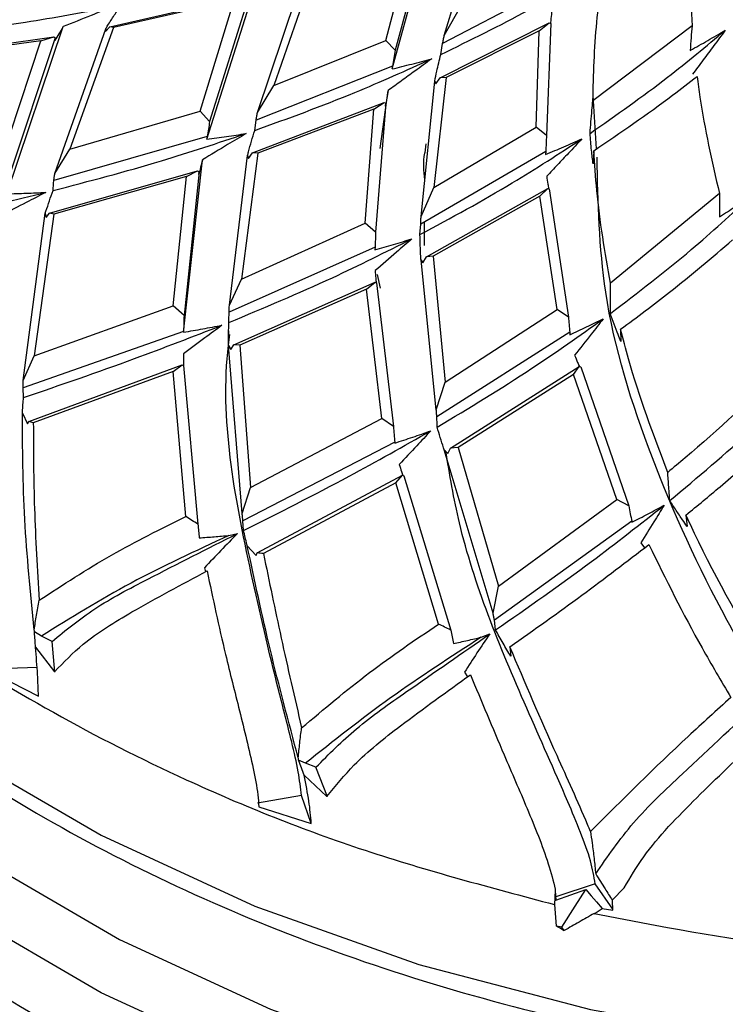
# Model space of a CAD drawing. Units: millimetres. Extents: x 13 to 1473, y 12 to 1043.
# Drawn here: x 203 to 215, y 696 to 713 of the extents above; entities that cross this region are included whole.
import ezdxf

# ---------------------------------------------------------------- set-up
doc = ezdxf.new("R2010")
doc.units = ezdxf.units.MM
doc.header["$LTSCALE"] = 5

msp = doc.modelspace()

# ---------------------------------------------------------------- linework, layer by layer
at = {"color": 7, "linetype": 'Continuous', "lineweight": 25}
for p, q in [((210.239, 713.137), (210.871, 715.213)), ((209.312, 712.54), (210.005, 715.044)), ((209.199, 713.047), (209.647, 714.723)), ((209.9, 714.822), (209.368, 712.873)), ((206.019, 711.29), (206.891, 714.047)), ((206.917, 711.762), (207.701, 714.098)), ((207.866, 714.14), (207.21, 712.243)), ((212.216, 714.045), (210.212, 712.992)), ((204.295, 713.292), (206.736, 713.85)), ((206.763, 713.835), (206.068, 711.602)), ((206.505, 713.762), (204.361, 713.276)), ((205.898, 711.789), (206.505, 713.762)), ((210.239, 713.137), (210.555, 713.689)), ((210.166, 712.383), (212.108, 713.359)), ((211.931, 713.218), (212.108, 713.359)), ((212.134, 713.349), (212.058, 711.358)), ((212.108, 713.359), (212.134, 713.349)), ((214.646, 713.31), (212.883, 711.973)), ((202.459, 710.318), (203.465, 713.293)), ((203.316, 710.681), (204.22, 713.255)), ((204.361, 713.276), (203.582, 711.112)), ((204.217, 713.205), (204.295, 713.292)), ((204.22, 713.255), (204.217, 713.205)), ((204.361, 713.276), (204.295, 713.292)), ((211.931, 713.218), (210.272, 712.39)), ((211.874, 711.506), (211.931, 713.218)), ((200.641, 712.738), (203.297, 713.11)), ((203.066, 713.041), (200.688, 712.71)), ((202.327, 710.81), (203.066, 713.041)), ((203.323, 713.093), (202.498, 710.615)), ((203.066, 713.041), (203.297, 713.11)), ((203.297, 713.11), (203.323, 713.093)), ((203.315, 713.042), (203.323, 713.093)), ((207.21, 712.243), (209.199, 713.047)), ((209.368, 712.873), (209.199, 713.047)), ((210.18, 712.797), (210.212, 712.992)), ((209.32, 712.589), (206.894, 711.63)), ((209.32, 712.589), (209.312, 712.54)), ((209.828, 709.914), (210.072, 712.325)), ((210.272, 712.39), (210.055, 710.432)), ((210.072, 712.325), (210.092, 712.275)), ((210.092, 712.275), (210.166, 712.383)), ((210.272, 712.39), (210.166, 712.383)), ((206.917, 711.762), (207.21, 712.243)), ((209.1, 711.127), (209.242, 712.156)), ((206.828, 711.045), (209.174, 711.943)), ((208.986, 711.825), (209.174, 711.943)), ((209.2, 711.931), (209.02, 709.638)), ((209.174, 711.943), (209.2, 711.931)), ((209.194, 711.879), (209.2, 711.931)), ((212.949, 711.118), (212.887, 712.069)), ((203.582, 711.112), (205.898, 711.789)), ((206.068, 711.602), (205.898, 711.789)), ((208.986, 711.825), (206.924, 711.04)), ((208.834, 709.798), (208.986, 711.825)), ((206.869, 711.444), (206.894, 711.63)), ((210.055, 710.432), (211.874, 711.506)), ((212.058, 711.358), (211.874, 711.506)), ((206.025, 711.335), (203.297, 710.556)), ((206.025, 711.335), (206.019, 711.29)), ((209.913, 711.207), (209.896, 711.047)), ((203.316, 710.681), (203.582, 711.112)), ((206.924, 711.04), (206.634, 708.801)), ((206.758, 710.949), (206.828, 711.045)), ((206.924, 711.04), (206.828, 711.045)), ((212.047, 711.069), (209.821, 709.78)), ((212.047, 711.069), (212.043, 711.019)), ((212.902, 711.085), (212.887, 710.852)), ((205.605, 707.856), (205.942, 710.925)), ((206.419, 708.335), (206.742, 711)), ((206.742, 711), (206.758, 710.949)), ((203.22, 709.976), (205.855, 710.724)), ((205.881, 710.711), (205.613, 708.154)), ((205.659, 710.624), (205.855, 710.724)), ((205.855, 710.724), (205.881, 710.711)), ((205.876, 710.659), (205.881, 710.711)), ((205.659, 710.624), (203.3, 709.958)), ((205.421, 708.324), (205.659, 710.624)), ((209.828, 709.914), (210.055, 710.432)), ((209.922, 709.198), (212.081, 710.415)), ((211.942, 710.274), (212.081, 710.415)), ((212.081, 710.415), (212.107, 710.407)), ((212.107, 710.407), (212.449, 708.125)), ((215.133, 710.326), (213.194, 708.725)), ((211.942, 710.274), (210.043, 709.209)), ((212.251, 708.259), (211.942, 710.274)), ((202.753, 706.997), (203.146, 709.972)), ((203.146, 709.972), (203.163, 709.897)), ((203.163, 709.897), (203.22, 709.976)), ((203.3, 709.958), (203.22, 709.976)), ((203.3, 709.958), (202.946, 707.434)), ((206.634, 708.801), (208.834, 709.798)), ((209.02, 709.638), (208.834, 709.798)), ((209.889, 709.399), (209.891, 709.812)), ((209.809, 709.592), (209.821, 709.78)), ((209.01, 709.366), (206.415, 708.209)), ((209.01, 709.366), (209.007, 709.32)), ((210.099, 706.472), (209.827, 709.14)), ((209.827, 709.14), (209.861, 709.092)), ((209.861, 709.092), (209.922, 709.198)), ((210.043, 709.209), (209.922, 709.198)), ((210.043, 709.209), (210.255, 706.964)), ((206.419, 708.335), (206.634, 708.801)), ((206.499, 707.63), (209.01, 708.743)), ((208.858, 708.619), (209.01, 708.743)), ((209.01, 708.743), (209.036, 708.733)), ((209.045, 708.885), (209.101, 708.64)), ((208.858, 708.619), (206.608, 707.625)), ((209.13, 706.321), (208.858, 708.619)), ((209.036, 708.733), (209.335, 706.18)), ((202.946, 707.434), (205.421, 708.324)), ((205.613, 708.154), (205.421, 708.324)), ((210.255, 706.964), (212.251, 708.259)), ((212.449, 708.125), (212.251, 708.259)), ((205.605, 707.87), (202.753, 706.868)), ((205.605, 707.87), (205.605, 707.856)), ((206.406, 707.881), (206.405, 707.822)), ((213.377, 707.908), (213.381, 707.688)), ((212.471, 707.855), (210.109, 706.347)), ((212.471, 707.855), (212.472, 707.808)), ((206.647, 704.629), (206.404, 707.617)), ((206.404, 707.617), (206.448, 707.545)), ((206.448, 707.545), (206.499, 707.63)), ((206.608, 707.625), (206.499, 707.63)), ((206.608, 707.625), (206.794, 705.09)), ((202.753, 706.997), (202.946, 707.434)), ((202.851, 706.269), (205.58, 707.274)), ((205.419, 707.158), (205.58, 707.274)), ((205.58, 707.274), (205.606, 707.264)), ((205.606, 707.264), (205.859, 704.438)), ((210.351, 705.791), (212.642, 707.244)), ((212.539, 707.102), (212.642, 707.244)), ((212.642, 707.244), (212.667, 707.238)), ((212.667, 707.238), (213.521, 704.767)), ((205.419, 707.158), (202.933, 706.243)), ((205.647, 704.574), (205.419, 707.158)), ((212.539, 707.102), (210.485, 705.803)), ((213.31, 704.879), (212.539, 707.102)), ((202.759, 706.693), (202.753, 706.868)), ((210.099, 706.472), (210.255, 706.964)), ((202.738, 706.414), (202.828, 706.224)), ((206.794, 705.09), (209.13, 706.321)), ((209.335, 706.18), (209.13, 706.321)), ((202.828, 706.224), (202.851, 706.269)), ((209.359, 705.897), (206.66, 704.501)), ((209.359, 705.897), (209.359, 705.882)), ((210.306, 705.698), (210.351, 705.791)), ((210.485, 705.803), (210.351, 705.791)), ((210.485, 705.803), (211.204, 703.334)), ((211.108, 702.854), (210.239, 705.761)), ((210.239, 705.761), (210.306, 705.698)), ((206.913, 703.927), (209.497, 705.309)), ((209.378, 705.173), (209.497, 705.309)), ((209.497, 705.309), (209.522, 705.302)), ((209.522, 705.302), (210.356, 702.555)), ((206.647, 704.629), (206.794, 705.09)), ((209.378, 705.173), (207.025, 703.915)), ((210.138, 702.661), (209.378, 705.173)), ((211.204, 703.334), (213.31, 704.879)), ((213.521, 704.767), (213.31, 704.879)), ((214.539, 704.602), (214.558, 704.4)), ((206.672, 704.327), (206.66, 704.501)), ((213.575, 704.49), (211.133, 702.73)), ((213.575, 704.49), (213.576, 704.473)), ((206.409, 704.237), (206.561, 704.272)), ((206.738, 704.053), (206.893, 703.879)), ((213.737, 704.108), (213.801, 704.016)), ((206.893, 703.879), (206.913, 703.927)), ((205.978, 703.663), (205.997, 703.592)), ((211.108, 702.854), (211.204, 703.334)), ((211.151, 702.556), (211.133, 702.73)), ((203.077, 702.447), (202.953, 702.525)), ((203.266, 702.352), (203.077, 702.447)), ((210.898, 702.427), (211.049, 702.486)), ((203.318, 701.807), (203.266, 702.352)), ((202.972, 702.25), (203.31, 701.811)), ((211.406, 702.256), (211.426, 702.088)), ((203.005, 701.886), (202.205, 701.862)), ((202.208, 701.797), (203.025, 701.377)), ((210.601, 701.804), (210.652, 701.721)), ((207.772, 700.184), (207.65, 700.242)), ((207.959, 700.113), (207.772, 700.184)), ((208.165, 699.587), (207.959, 700.113)), ((207.749, 699.973), (208.154, 699.591)), ((207.701, 699.611), (206.921, 699.475)), ((207.876, 699.114), (207.701, 699.611)), ((206.944, 699.41), (207.876, 699.113)), ((207.876, 699.113), (207.876, 699.121)), ((212.215, 697.922), (212.199, 697.669)), ((212.215, 697.922), (212.227, 697.748)), ((212.925, 698.038), (212.223, 697.805)), ((213.237, 697.591), (212.925, 698.038)), ((213.229, 697.746), (213.44, 697.967)), ((213.23, 697.74), (213.229, 697.746)), ((213.238, 697.572), (213.23, 697.74)), ((212.237, 697.288), (212.204, 697.67)), ((212.907, 697.508), (213.05, 697.6)), ((213.05, 697.6), (213.238, 697.572)), ((212.332, 697.269), (212.237, 697.288)), ((212.375, 697.209), (212.332, 697.269))]:
    msp.add_line(p, q, dxfattribs=at)
at = {"color": 8, "linetype": 'Continuous', "lineweight": 25, "flags": 128}
for points in [[(197.763, 701.92), (199.743, 700.122), (201.985, 698.491), (204.464, 697.048), (207.148, 695.809), (210.006, 694.79), (213.001, 694.004), (216.099, 693.46), (219.261, 693.164), (222.45, 693.12), (225.626, 693.328), (228.75, 693.787), (231.786, 694.49), (234.695, 695.429), (237.443, 696.592), (239.997, 697.966), (242.325, 699.534), (244.399, 701.277), (246.194, 703.173), (247.689, 705.199), (248.864, 707.332), (249.706, 709.544), (250.098, 711.159)], [(197.309, 703.868), (199.327, 702.035), (201.613, 700.373), (204.139, 698.902), (206.874, 697.639), (209.787, 696.601), (212.84, 695.8), (215.997, 695.245), (219.22, 694.943), (222.47, 694.898), (225.706, 695.111), (228.891, 695.578), (231.985, 696.295), (234.95, 697.252), (237.751, 698.438), (240.354, 699.838), (242.727, 701.436), (244.841, 703.212), (246.67, 705.144), (248.193, 707.21), (248.643, 707.946)], [(248.768, 705.367), (248.193, 704.409), (246.67, 702.344), (244.841, 700.412), (242.727, 698.636), (240.354, 697.038), (237.751, 695.637), (234.95, 694.452), (231.985, 693.495), (228.891, 692.778), (225.706, 692.311), (222.47, 692.098), (219.22, 692.143), (215.997, 692.445), (212.84, 692.999), (209.787, 693.801), (206.874, 694.839), (204.139, 696.101), (201.613, 697.573), (199.327, 699.235), (197.309, 701.068)]]:
    msp.add_lwpolyline(points, dxfattribs=at)
at = {"color": 7, "linetype": 'Continuous', "lineweight": 25, "flags": 128}
for points in [[(212.227, 697.748), (212.493, 697.844), (212.759, 697.939)], [(212.332, 697.269), (212.571, 697.644), (212.759, 697.939)], [(212.759, 697.939), (212.855, 697.828), (212.95, 697.717), (213.05, 697.6)]]:
    msp.add_lwpolyline(points, dxfattribs=at)
at = {"color": 7, "linetype": 'Continuous', "lineweight": 25}
msp.add_ellipse((221.41, 707.11), major_axis=(28.903, -14.734), ratio=0.400807, start_param=4.597738, end_param=4.602655, dxfattribs=at)
for points, knots in [([(214.62, 715.055), (214.619, 715.032), (214.597, 714.452), (214.622, 713.869), (214.646, 713.31)], [0, 0, 0, 0, 0.039312, 1, 1, 1, 1]), ([(210.18, 712.797), (210.704, 713.054), (211.641, 713.513), (212.527, 714.037), (212.917, 714.268)], [0, 0, 0, 0, 0.559717, 1, 1, 1, 1]), ([(212.883, 711.973), (212.896, 712.44), (212.915, 713.13), (213.003, 713.814), (213.032, 714.034)], [0, 0, 0, 0, 0.677545, 1, 1, 1, 1]), ([(204.22, 713.255), (204.233, 713.275), (204.282, 713.356), (204.371, 713.495), (204.449, 713.614), (204.488, 713.673)], [0, 0, 0, 0, 0.149638, 0.57478, 1, 1, 1, 1]), ([(200.852, 713.117), (201.497, 713.194), (202.65, 713.332), (203.816, 713.547), (204.329, 713.642)], [0, 0, 0, 0, 0.559374, 1, 1, 1, 1]), ([(204.329, 713.642), (204.208, 713.592), (203.92, 713.475), (203.632, 713.359), (203.465, 713.293)], [0, 0, 0, 0, 0.423431, 1, 1, 1, 1]), ([(212.152, 713.58), (212.147, 713.532), (212.139, 713.456), (212.133, 713.38), (212.131, 713.35)], [0, 0, 0, 0, 0.617207, 1, 1, 1, 1]), ([(214.646, 713.31), (214.64, 713.238), (214.629, 713.091), (214.618, 712.945), (214.613, 712.869)], [0, 0, 0, 0, 0.486741, 1, 1, 1, 1]), ([(203.465, 713.293), (203.44, 713.251), (203.389, 713.167), (203.34, 713.083), (203.315, 713.042)], [0, 0, 0, 0, 0.49998, 1, 1, 1, 1]), ([(210.212, 712.992), (210.216, 713.016), (210.225, 713.065), (210.235, 713.113), (210.239, 713.137)], [0, 0, 0, 0, 0.50104, 1, 1, 1, 1]), ([(212.833, 711.393), (213.299, 711.721), (214.134, 712.305), (214.899, 712.946), (215.236, 713.229)], [0, 0, 0, 0, 0.559717, 1, 1, 1, 1]), ([(214.613, 712.869), (214.718, 712.928), (214.928, 713.045), (215.133, 713.167), (215.236, 713.229)], [0, 0, 0, 0, 0.499907, 1, 1, 1, 1]), ([(215.236, 713.229), (215.169, 713.137), (215.04, 712.96), (214.846, 712.699), (214.718, 712.53), (214.654, 712.445)], [0, 0, 0, 0, 0.347425, 0.673706, 1, 1, 1, 1]), ([(209.368, 712.873), (209.36, 712.826), (209.343, 712.731), (209.328, 712.636), (209.32, 712.589)], [0, 0, 0, 0, 0.500374, 1, 1, 1, 1]), ([(210.072, 712.325), (210.084, 712.382), (210.106, 712.49), (210.142, 712.647), (210.167, 712.747), (210.18, 712.797)], [0, 0, 0, 0, 0.369587, 0.684774, 1, 1, 1, 1]), ([(206.869, 711.444), (207.467, 711.662), (208.535, 712.051), (209.564, 712.516), (210.017, 712.721)], [0, 0, 0, 0, 0.559706, 1, 1, 1, 1]), ([(210.017, 712.721), (209.918, 712.648), (209.74, 712.516), (209.482, 712.328), (209.322, 712.213), (209.242, 712.156)], [0, 0, 0, 0, 0.385898, 0.692946, 1, 1, 1, 1]), ([(209.312, 712.54), (209.43, 712.569), (209.666, 712.626), (209.9, 712.689), (210.017, 712.721)], [0, 0, 0, 0, 0.4999209, 1, 1, 1, 1]), ([(250.846, 712.277), (250.789, 711.068), (250.666, 708.469), (249.104, 704.608), (246.516, 700.866), (242.933, 697.563), (238.532, 694.825), (233.47, 692.758), (227.946, 691.44), (222.17, 690.923), (216.366, 691.227), (210.751, 692.338), (205.563, 694.223), (200.918, 696.769), (198.512, 698.947), (197.309, 700.036)], [0, 0, 0, 0, 0.067592, 0.145293, 0.222994, 0.300694, 0.378395, 0.456096, 0.533796, 0.611497, 0.689197, 0.766898, 0.844599, 0.922299, 1, 1, 1, 1]), ([(212.902, 711.085), (213.375, 711.409), (214.001, 711.836), (214.591, 712.294), (214.735, 712.406)], [0, 0, 0, 0, 0.756671, 1, 1, 1, 1]), ([(214.735, 712.406), (214.751, 712.283), (214.842, 711.588), (215.002, 710.896), (215.133, 710.326)], [0, 0, 0, 0, 0.1758412, 1, 1, 1, 1]), ([(209.242, 712.156), (209.234, 712.11), (209.216, 712.017), (209.201, 711.925), (209.194, 711.879)], [0, 0, 0, 0, 0.4999763, 1, 1, 1, 1]), ([(212.833, 711.393), (212.838, 711.462), (212.85, 711.599), (212.866, 711.792), (212.878, 711.917), (212.883, 711.973)], [0, 0, 0, 0, 0.355607, 0.711213, 1, 1, 1, 1]), ([(206.894, 711.63), (206.897, 711.652), (206.905, 711.696), (206.913, 711.74), (206.917, 711.762)], [0, 0, 0, 0, 0.502727, 1, 1, 1, 1]), ([(206.068, 711.602), (206.061, 711.558), (206.046, 711.469), (206.032, 711.38), (206.025, 711.335)], [0, 0, 0, 0, 0.49371, 1, 1, 1, 1]), ([(203.283, 710.376), (203.927, 710.544), (205.078, 710.846), (206.215, 711.224), (206.715, 711.39)], [0, 0, 0, 0, 0.559374, 1, 1, 1, 1]), ([(206.715, 711.39), (206.606, 711.324), (206.349, 711.169), (206.091, 711.015), (205.942, 710.925)], [0, 0, 0, 0, 0.4234372, 1, 1, 1, 1]), ([(206.019, 711.29), (206.136, 711.305), (206.368, 711.336), (206.599, 711.372), (206.715, 711.39)], [0, 0, 0, 0, 0.49993, 1, 1, 1, 1]), ([(206.742, 711), (206.748, 711.021), (206.77, 711.106), (206.811, 711.254), (206.85, 711.38), (206.869, 711.444)], [0, 0, 0, 0, 0.145647, 0.572784, 1, 1, 1, 1]), ([(212.887, 710.852), (212.877, 710.932), (212.861, 711.061), (212.844, 711.242), (212.836, 711.343), (212.833, 711.393)], [0, 0, 0, 0, 0.445529, 0.722747, 1, 1, 1, 1]), ([(209.809, 709.592), (210.363, 709.891), (211.352, 710.426), (212.279, 711.03), (212.687, 711.295)], [0, 0, 0, 0, 0.559706, 1, 1, 1, 1]), ([(212.043, 711.019), (212.151, 711.064), (212.368, 711.153), (212.581, 711.248), (212.687, 711.295)], [0, 0, 0, 0, 0.499921, 1, 1, 1, 1]), ([(212.058, 711.358), (212.056, 711.31), (212.052, 711.214), (212.048, 711.117), (212.047, 711.069)], [0, 0, 0, 0, 0.500386, 1, 1, 1, 1]), ([(212.687, 711.295), (212.607, 711.21), (212.464, 711.056), (212.255, 710.834), (212.126, 710.699), (212.062, 710.632)], [0, 0, 0, 0, 0.3859, 0.692947, 1, 1, 1, 1]), ([(209.894, 710.564), (209.877, 710.725), (209.86, 710.889), (209.897, 711.045), (209.897, 711.047)], [0, 0, 0, 0, 0.989517, 1, 1, 1, 1]), ([(213.194, 708.725), (213.1, 709.275), (212.965, 710.062), (212.917, 710.849), (212.902, 711.085)], [0, 0, 0, 0, 0.700325, 1, 1, 1, 1]), ([(205.942, 710.925), (205.93, 710.881), (205.908, 710.792), (205.887, 710.703), (205.876, 710.659)], [0, 0, 0, 0, 0.49998, 1, 1, 1, 1]), ([(218.474, 697.229), (218.448, 697.347), (218.392, 697.599), (218.173, 698.036), (217.72, 698.82), (216.657, 700.402), (215.185, 702.728), (213.875, 705.614), (213.013, 708.374), (212.975, 710.167), (212.958, 710.969)], [0, 0, 0, 0, 0.026126, 0.055916, 0.08845, 0.190823, 0.400983, 0.613667, 0.827296, 1, 1, 1, 1]), ([(203.297, 710.556), (203.3, 710.577), (203.306, 710.618), (203.313, 710.66), (203.316, 710.681)], [0, 0, 0, 0, 0.499914, 1, 1, 1, 1]), ([(203.283, 710.376), (203.287, 710.435), (203.292, 710.495), (203.297, 710.555), (203.297, 710.556)], [0, 0, 0, 0, 0.983008, 1, 1, 1, 1]), ([(212.062, 710.632), (212.068, 710.585), (212.079, 710.511), (212.091, 710.438), (212.095, 710.411)], [0, 0, 0, 0, 0.6306231, 1, 1, 1, 1]), ([(199.562, 709.562), (200.225, 709.694), (201.41, 709.929), (202.621, 710.217), (203.156, 710.344)], [0, 0, 0, 0, 0.558808, 1, 1, 1, 1]), ([(203.156, 710.344), (203.039, 710.284), (202.778, 710.149), (202.516, 710.013), (202.371, 709.937)], [0, 0, 0, 0, 0.443989, 1, 1, 1, 1]), ([(202.459, 710.318), (202.575, 710.321), (202.807, 710.327), (203.04, 710.339), (203.156, 710.344)], [0, 0, 0, 0, 0.499931, 1, 1, 1, 1]), ([(203.146, 709.972), (203.15, 709.984), (203.174, 710.057), (203.218, 710.192), (203.261, 710.315), (203.283, 710.376)], [0, 0, 0, 0, 0.0921711, 0.5460535, 1, 1, 1, 1]), ([(215.133, 710.326), (215.133, 710.258), (215.133, 710.119), (215.133, 709.981), (215.134, 709.911)], [0, 0, 0, 0, 0.4939393, 1, 1, 1, 1]), ([(213.195, 708.188), (213.683, 708.561), (214.555, 709.228), (215.345, 709.953), (215.692, 710.272)], [0, 0, 0, 0, 0.559706, 1, 1, 1, 1]), ([(215.134, 709.911), (215.228, 709.97), (215.416, 710.088), (215.6, 710.211), (215.692, 710.272)], [0, 0, 0, 0, 0.499921, 1, 1, 1, 1]), ([(209.821, 709.78), (209.822, 709.803), (209.825, 709.847), (209.827, 709.892), (209.828, 709.914)], [0, 0, 0, 0, 0.502713, 1, 1, 1, 1]), ([(209.02, 709.638), (209.018, 709.593), (209.015, 709.502), (209.011, 709.412), (209.01, 709.366)], [0, 0, 0, 0, 0.493714, 1, 1, 1, 1]), ([(206.41, 708.029), (207.028, 708.287), (208.134, 708.748), (209.197, 709.282), (209.666, 709.517)], [0, 0, 0, 0, 0.559374, 1, 1, 1, 1]), ([(209.007, 709.32), (209.117, 709.352), (209.338, 709.415), (209.556, 709.483), (209.666, 709.517)], [0, 0, 0, 0, 0.49993, 1, 1, 1, 1]), ([(209.666, 709.517), (209.574, 709.437), (209.357, 709.248), (209.138, 709.06), (209.012, 708.951)], [0, 0, 0, 0, 0.423435, 1, 1, 1, 1]), ([(209.827, 709.14), (209.825, 709.162), (209.82, 709.247), (209.813, 709.398), (209.81, 709.527), (209.809, 709.592)], [0, 0, 0, 0, 0.144843, 0.572382, 1, 1, 1, 1]), ([(213.377, 707.908), (213.67, 708.126), (214.357, 708.637), (214.999, 709.183), (215.368, 709.497)], [0, 0, 0, 0, 0.425564, 1, 1, 1, 1]), ([(209.012, 708.951), (209.015, 708.906), (209.021, 708.834), (209.027, 708.763), (209.03, 708.736)], [0, 0, 0, 0, 0.626407, 1, 1, 1, 1]), ([(213.195, 708.188), (213.195, 708.251), (213.194, 708.41), (213.194, 708.589), (213.194, 708.705), (213.194, 708.725)], [0, 0, 0, 0, 0.356202, 0.890519, 1, 1, 1, 1]), ([(192.704, 707.435), (192.768, 707.192), (193.008, 706.281), (193.662, 704.913), (194.471, 703.469), (195.197, 702.39), (196.072, 701.229), (197.255, 699.883), (198.877, 698.353), (200.796, 696.844), (203.154, 695.323), (206.122, 693.81), (209.415, 692.565), (212.81, 691.66), (216.031, 691.095), (219.177, 690.801), (222.441, 690.744), (225.752, 690.957), (229.149, 691.478), (232.957, 692.406), (236.977, 693.893), (240.427, 695.76), (242.909, 697.504), (244.698, 699.019), (246.276, 700.635), (247.816, 702.569), (249.08, 704.688), (249.996, 706.755), (250.289, 708.004), (250.412, 708.528)], [0, 0, 0, 0, 0.012437, 0.046696, 0.072888, 0.091459, 0.107922, 0.140559, 0.172857, 0.206237, 0.245068, 0.289816, 0.34079, 0.382855, 0.424291, 0.464053, 0.50092, 0.54586, 0.587688, 0.630102, 0.695282, 0.754802, 0.789352, 0.8227, 0.856325, 0.890506, 0.936061, 0.973153, 1, 1, 1, 1]), ([(206.415, 708.209), (206.416, 708.23), (206.417, 708.272), (206.419, 708.314), (206.419, 708.335)], [0, 0, 0, 0, 0.499914, 1, 1, 1, 1]), ([(205.613, 708.154), (205.611, 708.106), (205.609, 708.011), (205.607, 707.916), (205.605, 707.87)], [0, 0, 0, 0, 0.512675, 1, 1, 1, 1]), ([(206.41, 708.029), (206.412, 708.088), (206.413, 708.148), (206.415, 708.208), (206.415, 708.209)], [0, 0, 0, 0, 0.988416, 1, 1, 1, 1]), ([(210.114, 706.166), (210.682, 706.508), (211.699, 707.12), (212.649, 707.796), (213.067, 708.094)], [0, 0, 0, 0, 0.5593736, 1, 1, 1, 1]), ([(212.449, 708.125), (212.452, 708.081), (212.46, 707.991), (212.467, 707.901), (212.471, 707.855)], [0, 0, 0, 0, 0.493718, 1, 1, 1, 1]), ([(212.472, 707.808), (212.572, 707.855), (212.772, 707.948), (212.969, 708.045), (213.067, 708.094)], [0, 0, 0, 0, 0.49993, 1, 1, 1, 1]), ([(213.067, 708.094), (212.996, 708.002), (212.827, 707.786), (212.657, 707.57), (212.559, 707.446)], [0, 0, 0, 0, 0.423436, 1, 1, 1, 1]), ([(213.381, 707.688), (213.365, 707.729), (213.323, 707.832), (213.26, 707.999), (213.217, 708.125), (213.195, 708.188)], [0, 0, 0, 0, 0.2499505, 0.6249409, 1, 1, 1, 1]), ([(202.759, 706.693), (203.417, 706.918), (204.595, 707.321), (205.769, 707.778), (206.287, 707.979)], [0, 0, 0, 0, 0.558808, 1, 1, 1, 1]), ([(206.287, 707.979), (206.186, 707.904), (205.957, 707.734), (205.728, 707.563), (205.601, 707.468)], [0, 0, 0, 0, 0.443992, 1, 1, 1, 1]), ([(205.605, 707.856), (205.719, 707.875), (205.947, 707.914), (206.174, 707.958), (206.287, 707.979)], [0, 0, 0, 0, 0.499931, 1, 1, 1, 1]), ([(206.404, 707.617), (206.404, 707.629), (206.404, 707.703), (206.405, 707.84), (206.408, 707.966), (206.41, 708.029)], [0, 0, 0, 0, 0.087593, 0.543764, 1, 1, 1, 1]), ([(214.214, 705.36), (213.961, 706.033), (213.642, 706.879), (213.422, 707.733), (213.377, 707.908)], [0, 0, 0, 0, 0.795109, 1, 1, 1, 1]), ([(195.423, 707.788), (196.027, 707.045), (197.606, 705.104), (200.968, 702.349), (204.984, 700.1), (208.795, 698.574), (211.066, 697.972), (212.202, 697.671)], [0, 0, 0, 0, 0.160054, 0.418171, 0.676288, 0.838144, 1, 1, 1, 1]), ([(197.412, 703.582), (197.736, 703.264), (198.668, 702.347), (200.399, 700.944), (202.661, 699.441), (205.128, 698.119), (207.768, 696.99), (210.555, 696.066), (213.458, 695.357), (216.446, 694.87), (219.487, 694.611), (222.548, 694.581), (225.597, 694.782), (228.602, 695.211), (231.531, 695.864), (234.353, 696.734), (237.037, 697.813), (239.555, 699.09), (241.879, 700.553), (243.985, 702.185), (245.841, 703.972), (247.403, 705.818), (248.197, 707.115), (248.572, 707.728)], [0, 0, 0, 0, 0.026027, 0.074848, 0.123723, 0.172646, 0.221595, 0.270552, 0.31951, 0.368464, 0.417417, 0.466371, 0.51533, 0.564296, 0.613273, 0.662265, 0.711273, 0.760295, 0.809324, 0.858344, 0.907331, 0.956255, 1, 1, 1, 1]), ([(207.701, 699.611), (207.685, 699.748), (207.652, 700.044), (207.498, 700.696), (207.186, 701.894), (206.632, 704.278), (206.238, 706.39), (206.418, 707.752), (206.426, 707.816)], [0, 0, 0, 0, 0.05293, 0.113916, 0.218792, 0.468233, 0.974935, 1, 1, 1, 1]), ([(205.601, 707.468), (205.601, 707.426), (205.602, 707.358), (205.604, 707.29), (205.605, 707.264)], [0, 0, 0, 0, 0.618246, 1, 1, 1, 1]), ([(212.559, 707.446), (212.577, 707.402), (212.604, 707.335), (212.633, 707.268), (212.643, 707.244)], [0, 0, 0, 0, 0.646072, 1, 1, 1, 1]), ([(216.253, 707.198), (215.689, 706.663), (215.03, 706.037), (214.317, 705.446), (214.214, 705.36)], [0, 0, 0, 0, 0.855264, 1, 1, 1, 1]), ([(214.251, 704.858), (214.749, 705.276), (215.638, 706.023), (216.437, 706.823), (216.79, 707.176)], [0, 0, 0, 0, 0.559374, 1, 1, 1, 1]), ([(202.753, 706.868), (202.753, 706.889), (202.753, 706.932), (202.753, 706.975), (202.753, 706.997)], [0, 0, 0, 0, 0.49649, 1, 1, 1, 1]), ([(202.738, 706.414), (202.739, 706.423), (202.745, 706.516), (202.752, 706.609), (202.759, 706.693)], [0, 0, 0, 0, 0.0974494, 1, 1, 1, 1]), ([(210.109, 706.347), (210.107, 706.368), (210.104, 706.41), (210.101, 706.451), (210.099, 706.472)], [0, 0, 0, 0, 0.499915, 1, 1, 1, 1]), ([(202.95, 702.559), (202.883, 703.223), (202.75, 704.557), (202.742, 705.793), (202.738, 706.414)], [0, 0, 0, 0, 0.497004, 1, 1, 1, 1]), ([(210.114, 706.166), (210.112, 706.225), (210.111, 706.286), (210.109, 706.346), (210.109, 706.347)], [0, 0, 0, 0, 0.9842375, 1, 1, 1, 1]), ([(214.539, 704.602), (214.743, 704.769), (215.466, 705.364), (216.137, 705.992), (216.62, 706.443)], [0, 0, 0, 0, 0.281123, 1, 1, 1, 1]), ([(202.933, 706.243), (202.919, 706.247), (202.892, 706.256), (202.864, 706.265), (202.851, 706.269)], [0, 0, 0, 0, 0.497614, 1, 1, 1, 1]), ([(202.933, 706.243), (202.935, 705.739), (202.939, 704.72), (203.004, 703.633), (203.037, 703.084)], [0, 0, 0, 0, 0.494165, 1, 1, 1, 1]), ([(209.335, 706.18), (209.339, 706.132), (209.346, 706.037), (209.355, 705.943), (209.359, 705.897)], [0, 0, 0, 0, 0.512617, 1, 1, 1, 1]), ([(210.239, 705.761), (210.235, 705.773), (210.211, 705.846), (210.168, 705.98), (210.132, 706.104), (210.114, 706.166)], [0, 0, 0, 0, 0.090285, 0.54511, 1, 1, 1, 1]), ([(206.672, 704.327), (207.301, 704.644), (208.427, 705.21), (209.518, 705.827), (210, 706.1)], [0, 0, 0, 0, 0.558808, 1, 1, 1, 1]), ([(209.359, 705.882), (209.467, 705.917), (209.681, 705.987), (209.894, 706.062), (210, 706.1)], [0, 0, 0, 0, 0.499931, 1, 1, 1, 1]), ([(210, 706.1), (209.917, 706.011), (209.73, 705.811), (209.543, 705.611), (209.439, 705.5)], [0, 0, 0, 0, 0.443991, 1, 1, 1, 1]), ([(212.925, 698.038), (212.901, 698.172), (212.851, 698.459), (212.66, 698.971), (212.276, 699.89), (211.437, 701.749), (210.59, 703.805), (210.337, 705.323), (210.265, 705.753)], [0, 0, 0, 0, 0.054015, 0.116212, 0.1838, 0.395668, 0.828698, 1, 1, 1, 1]), ([(209.439, 705.5), (209.453, 705.459), (209.474, 705.394), (209.497, 705.33), (209.505, 705.307)], [0, 0, 0, 0, 0.635984, 1, 1, 1, 1]), ([(214.251, 704.858), (214.247, 704.917), (214.235, 705.065), (214.223, 705.232), (214.215, 705.341), (214.214, 705.36)], [0, 0, 0, 0, 0.353071, 0.882685, 1, 1, 1, 1]), ([(211.151, 702.556), (211.727, 702.958), (212.757, 703.677), (213.725, 704.44), (214.151, 704.777)], [0, 0, 0, 0, 0.558808, 1, 1, 1, 1]), ([(213.521, 704.767), (213.53, 704.72), (213.548, 704.627), (213.566, 704.535), (213.575, 704.49)], [0, 0, 0, 0, 0.512504, 1, 1, 1, 1]), ([(213.576, 704.473), (213.673, 704.523), (213.866, 704.622), (214.056, 704.725), (214.151, 704.777)], [0, 0, 0, 0, 0.499931, 1, 1, 1, 1]), ([(214.151, 704.777), (214.09, 704.678), (213.952, 704.456), (213.814, 704.232), (213.737, 704.108)], [0, 0, 0, 0, 0.443991, 1, 1, 1, 1]), ([(214.558, 704.4), (214.532, 704.438), (214.466, 704.532), (214.363, 704.685), (214.289, 704.8), (214.251, 704.858)], [0, 0, 0, 0, 0.249962, 0.624954, 1, 1, 1, 1]), ([(203.037, 703.084), (203.458, 703.36), (204.282, 703.9), (205.199, 704.353), (205.647, 704.574)], [0, 0, 0, 0, 0.511539, 1, 1, 1, 1]), ([(205.859, 704.438), (205.823, 704.461), (205.753, 704.506), (205.682, 704.552), (205.647, 704.574)], [0, 0, 0, 0, 0.502387, 1, 1, 1, 1]), ([(206.66, 704.501), (206.658, 704.522), (206.653, 704.564), (206.649, 704.607), (206.647, 704.629)], [0, 0, 0, 0, 0.496499, 1, 1, 1, 1]), ([(215.958, 701.93), (215.482, 702.76), (214.974, 703.647), (214.565, 704.545), (214.539, 704.602)], [0, 0, 0, 0, 0.936845, 1, 1, 1, 1]), ([(205.859, 704.438), (205.863, 704.397), (205.871, 704.317), (205.879, 704.236), (205.883, 704.196)], [0, 0, 0, 0, 0.506353, 1, 1, 1, 1]), ([(206.409, 704.237), (205.818, 703.963), (204.636, 703.415), (203.597, 702.77), (203.077, 702.447)], [0, 0, 0, 0, 0.499911, 1, 1, 1, 1]), ([(203.266, 702.352), (203.509, 702.552), (204.012, 702.965), (205.166, 703.566), (206.029, 704.003), (206.561, 704.272)], [0, 0, 0, 0, 0.264006, 0.546581, 1, 1, 1, 1]), ([(205.883, 704.196), (205.972, 704.202), (206.148, 704.214), (206.323, 704.23), (206.409, 704.237)], [0, 0, 0, 0, 0.5083455, 1, 1, 1, 1]), ([(206.561, 704.272), (206.463, 704.172), (206.266, 703.971), (206.074, 703.766), (205.978, 703.663)], [0, 0, 0, 0, 0.4999399, 1, 1, 1, 1]), ([(206.738, 704.053), (206.735, 704.061), (206.713, 704.152), (206.691, 704.244), (206.672, 704.327)], [0, 0, 0, 0, 0.094482, 1, 1, 1, 1]), ([(207.644, 700.279), (207.472, 700.925), (207.125, 702.225), (206.867, 703.441), (206.738, 704.053)], [0, 0, 0, 0, 0.496997, 1, 1, 1, 1]), ([(211.406, 702.256), (211.836, 702.56), (212.677, 703.157), (213.486, 703.774), (213.88, 704.076)], [0, 0, 0, 0, 0.511301, 1, 1, 1, 1]), ([(213.88, 704.076), (214.181, 703.462), (214.627, 702.552), (215.164, 701.649), (215.338, 701.355)], [0, 0, 0, 0, 0.675393, 1, 1, 1, 1]), ([(207.025, 703.915), (207.007, 703.917), (206.969, 703.921), (206.932, 703.925), (206.913, 703.927)], [0, 0, 0, 0, 0.497423, 1, 1, 1, 1]), ([(207.025, 703.915), (207.127, 703.419), (207.334, 702.416), (207.579, 701.352), (207.704, 700.814)], [0, 0, 0, 0, 0.494038, 1, 1, 1, 1]), ([(203.31, 701.811), (203.472, 701.979), (203.853, 702.376), (204.804, 702.959), (205.572, 703.367), (206.022, 703.606)], [0, 0, 0, 0, 0.234151, 0.551783, 1, 1, 1, 1]), ([(206.022, 703.606), (206.127, 703.114), (206.3, 702.3), (206.599, 701.122), (206.812, 700.264), (206.923, 699.684), (206.939, 699.48), (206.944, 699.41)], [0, 0, 0, 0, 0.356941, 0.590759, 0.826314, 0.94025, 1, 1, 1, 1]), ([(202.95, 702.559), (202.962, 702.645), (202.987, 702.817), (203.021, 702.995), (203.037, 703.084)], [0, 0, 0, 0, 0.4999886, 1, 1, 1, 1]), ([(211.133, 702.73), (211.129, 702.75), (211.12, 702.792), (211.112, 702.833), (211.108, 702.854)], [0, 0, 0, 0, 0.496523, 1, 1, 1, 1]), ([(207.704, 700.814), (208.1, 701.148), (208.872, 701.8), (209.723, 702.379), (210.138, 702.661)], [0, 0, 0, 0, 0.51226, 1, 1, 1, 1]), ([(210.356, 702.555), (210.319, 702.573), (210.247, 702.608), (210.175, 702.643), (210.138, 702.661)], [0, 0, 0, 0, 0.502263, 1, 1, 1, 1]), ([(202.953, 702.525), (202.953, 702.53), (202.952, 702.542), (202.95, 702.553), (202.95, 702.559)], [0, 0, 0, 0, 0.497449, 1, 1, 1, 1]), ([(202.972, 702.25), (202.966, 702.337), (202.96, 702.428), (202.954, 702.52), (202.953, 702.525)], [0, 0, 0, 0, 0.945423, 1, 1, 1, 1]), ([(207.959, 700.113), (208.19, 700.347), (208.669, 700.83), (209.758, 701.59), (210.557, 702.144), (211.049, 702.486)], [0, 0, 0, 0, 0.264006, 0.546581, 1, 1, 1, 1]), ([(210.356, 702.555), (210.363, 702.515), (210.379, 702.434), (210.394, 702.354), (210.402, 702.315)], [0, 0, 0, 0, 0.506421, 1, 1, 1, 1]), ([(211.049, 702.486), (210.973, 702.373), (210.821, 702.148), (210.674, 701.919), (210.601, 701.804)], [0, 0, 0, 0, 0.49994, 1, 1, 1, 1]), ([(211.426, 702.088), (211.403, 702.127), (211.355, 702.204), (211.263, 702.36), (211.196, 702.478), (211.151, 702.556)], [0, 0, 0, 0, 0.250497, 0.500994, 1, 1, 1, 1]), ([(210.898, 702.427), (210.352, 702.073), (209.257, 701.365), (208.268, 700.578), (207.772, 700.184)], [0, 0, 0, 0, 0.4988611, 1, 1, 1, 1]), ([(210.402, 702.315), (210.486, 702.333), (210.652, 702.369), (210.817, 702.408), (210.898, 702.427)], [0, 0, 0, 0, 0.508184, 1, 1, 1, 1]), ([(203.025, 701.377), (203.02, 701.502), (203.011, 701.769), (202.986, 702.084), (202.972, 702.25)], [0, 0, 0, 0, 0.471429, 1, 1, 1, 1]), ([(212.84, 698.969), (212.823, 699.011), (212.633, 699.469), (212.12, 700.585), (211.679, 701.616), (211.406, 702.256)], [0, 0, 0, 0, 0.036244, 0.402483, 1, 1, 1, 1]), ([(208.154, 699.591), (208.308, 699.782), (208.672, 700.233), (209.572, 700.947), (210.288, 701.46), (210.705, 701.76)], [0, 0, 0, 0, 0.2345783, 0.553234, 1, 1, 1, 1]), ([(210.705, 701.76), (210.902, 701.288), (211.227, 700.508), (211.717, 699.384), (212.05, 698.561), (212.186, 698.078), (212.214, 697.929), (212.215, 697.922)], [0, 0, 0, 0, 0.377605, 0.624738, 0.873706, 0.994067, 1, 1, 1, 1]), ([(215.338, 701.355), (215.084, 701.126), (214.231, 700.357), (213.414, 699.541), (212.84, 698.969)], [0, 0, 0, 0, 0.298328, 1, 1, 1, 1]), ([(212.933, 698.214), (213.144, 698.523), (213.573, 699.151), (214.67, 700.178), (215.451, 700.91), (215.936, 701.364)], [0, 0, 0, 0, 0.268845, 0.547162, 1, 1, 1, 1]), ([(207.644, 700.279), (207.653, 700.366), (207.669, 700.541), (207.692, 700.723), (207.704, 700.814)], [0, 0, 0, 0, 0.499988, 1, 1, 1, 1]), ([(213.44, 697.967), (213.549, 698.153), (213.881, 698.715), (214.747, 699.596), (215.444, 700.265), (215.799, 700.606)], [0, 0, 0, 0, 0.194615, 0.58904, 1, 1, 1, 1]), ([(207.65, 700.242), (207.649, 700.248), (207.647, 700.26), (207.645, 700.273), (207.644, 700.279)], [0, 0, 0, 0, 0.495523, 1, 1, 1, 1]), ([(207.749, 699.973), (207.718, 700.058), (207.685, 700.148), (207.651, 700.237), (207.65, 700.242)], [0, 0, 0, 0, 0.946622, 1, 1, 1, 1]), ([(207.876, 699.121), (207.865, 699.247), (207.841, 699.51), (207.78, 699.814), (207.749, 699.973)], [0, 0, 0, 0, 0.477151, 1, 1, 1, 1]), ([(212.84, 698.969), (212.85, 698.901), (212.873, 698.74), (212.905, 698.49), (212.924, 698.306), (212.933, 698.214)], [0, 0, 0, 0, 0.271249, 0.635588, 1, 1, 1, 1]), ([(212.933, 698.214), (212.961, 698.17), (213.016, 698.083), (213.115, 697.927), (213.185, 697.815), (213.229, 697.746)], [0, 0, 0, 0, 0.280544, 0.561088, 1, 1, 1, 1]), ([(212.905, 697.511), (212.817, 697.46), (212.64, 697.358), (212.463, 697.259), (212.375, 697.209)], [0, 0, 0, 0, 0.499986, 1, 1, 1, 1]), ([(212.907, 697.511), (214.063, 697.288), (215.692, 696.974), (217.361, 696.813), (217.845, 696.766)], [0, 0, 0, 0, 0.710176, 1, 1, 1, 1])]:
    msp.add_open_spline(points, degree=3, knots=knots, dxfattribs=at)

doc.saveas('drawing.dxf')
